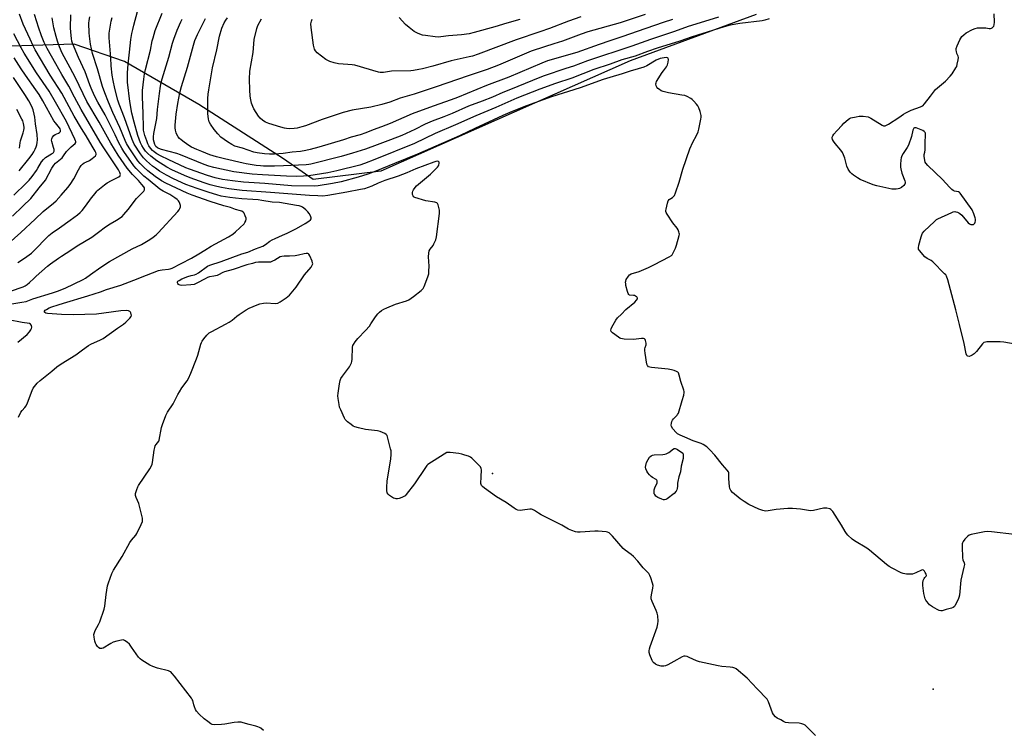
# Model space of a CAD drawing. Units: inches. Extents: x 1321760 to 1327760, y 501448 to 505448.
# Drawn here: x 1324237 to 1324764, y 502521 to 502900 of the extents above; entities that cross this region are included whole.
import ezdxf

# ---------------------------------------------------------------- set-up
doc = ezdxf.new("R2010")
doc.units = ezdxf.units.IN
doc.header["$MEASUREMENT"] = 0
for name, color, linetype in [('ELEV-Spot Elevation', 7, 'Continuous'), ('NTRL-Trees', 3, 'Continuous'), ('Undefined', 1, 'Continuous')]:
    doc.layers.add(name, color=color, linetype=linetype)

msp = doc.modelspace()

# ---------------------------------------------------------------- linework, layer by layer
at = {"layer": 'ELEV-Spot Elevation'}
for p in [(1324490.13, 502657.55, 294.19), (1324725.6, 502542.19, 295.39)]:
    msp.add_point(p, dxfattribs=at)
at = {"layer": 'NTRL-Trees'}
msp.add_lwpolyline([(1324631.03, 502903.14), (1324563.59, 502878.3), (1324430.41, 502819.37), (1324394.24, 502814.95), (1324378.3, 502825.94), (1324333.04, 502854.91), (1324293.31, 502877.92), (1324266.52, 502887.33), (1324221.51, 502885.81), (1324208.96, 502899.09), (1324215.04, 502927.89)], dxfattribs=at)
at = {"layer": 'Undefined'}
for points, elevation in [([(1324662.66, 502517.5), (1324657.95, 502522.17), (1324657.13, 502522.88), (1324656.44, 502523.31), (1324655.43, 502523.7), (1324654.06, 502523.99), (1324648.19, 502524.26), (1324646.76, 502524.47), (1324645.68, 502524.91), (1324644.11, 502525.75), (1324642.29, 502526.79), (1324641.35, 502527.46), (1324640.24, 502528.65), (1324639.69, 502529.59), (1324637.61, 502535.47), (1324637.27, 502536.24), (1324636.8, 502536.94), (1324631.53, 502542.33), (1324626.25, 502548.07), (1324620.31, 502553.04), (1324619.57, 502553.49), (1324618.49, 502553.83), (1324617.04, 502554.03), (1324612.64, 502554.41), (1324610.75, 502554.66), (1324600.75, 502556.83), (1324599.1, 502557.36), (1324595.22, 502559.23), (1324594.14, 502559.61), (1324593.07, 502559.85), (1324592.27, 502559.81), (1324591.5, 502559.52), (1324586.92, 502556.95), (1324583.82, 502555.32), (1324582.51, 502554.7), (1324581.7, 502554.46), (1324581.14, 502554.44), (1324580.29, 502554.52), (1324578.3, 502554.99), (1324577.25, 502555.52), (1324576.12, 502556.45), (1324575.77, 502556.89), (1324575.37, 502557.64), (1324574.15, 502560.56), (1324573.75, 502561.9), (1324573.73, 502562.73), (1324573.96, 502563.86), (1324574.29, 502564.99), (1324578.06, 502575.34), (1324578.49, 502577.18), (1324578.54, 502578.6), (1324578.35, 502581.5), (1324578.08, 502582.92), (1324577.55, 502584.3), (1324575.36, 502589.18), (1324574.95, 502590.57), (1324574.9, 502591.44), (1324574.97, 502592.6), (1324575.75, 502596.22), (1324575.89, 502597.6), (1324575.61, 502598.98), (1324574.73, 502601.73), (1324574.22, 502603.06), (1324573.62, 502604.01), (1324570.63, 502607.11), (1324567.66, 502610.63), (1324565.4, 502613.17), (1324564.14, 502614.34), (1324561.02, 502616.55), (1324559.89, 502617.47), (1324554.24, 502624.12), (1324553.21, 502625.13), (1324552.33, 502625.83), (1324551.59, 502626.19), (1324550.78, 502626.37), (1324546.51, 502626.72), (1324544.76, 502626.68), (1324536.83, 502626.18), (1324535.48, 502626.23), (1324534.41, 502626.41), (1324532.5, 502627.05), (1324530.64, 502627.84), (1324527.09, 502629.98), (1324518.91, 502634.04), (1324516.01, 502635.56), (1324514.72, 502636.32), (1324512.48, 502637.82), (1324511.45, 502638.36), (1324510.83, 502638.51), (1324510.01, 502638.52), (1324506.05, 502637.92), (1324504.92, 502637.85), (1324503.63, 502638.02), (1324502.63, 502638.38), (1324501.64, 502638.98), (1324497.33, 502642), (1324492.13, 502645.12), (1324485.8, 502649.67), (1324484.66, 502650.58), (1324484.15, 502651.22), (1324483.98, 502651.72), (1324483.91, 502652.27), (1324483.93, 502655.78), (1324484.14, 502659.53), (1324484.06, 502660.34), (1324483.73, 502661.07), (1324482.98, 502661.95), (1324479.8, 502665.08), (1324478.93, 502665.88), (1324478.23, 502666.39), (1324477.22, 502666.85), (1324475.34, 502667.45), (1324473.7, 502667.9), (1324472.01, 502668.23), (1324467.39, 502668.85), (1324466.54, 502668.88), (1324465.73, 502668.74), (1324464.21, 502667.94), (1324455.54, 502662.38), (1324454.91, 502661.79), (1324454.21, 502660.87), (1324448.4, 502652.06), (1324443.88, 502646.34), (1324443.29, 502645.71), (1324442.62, 502645.2), (1324441.57, 502644.74), (1324440.18, 502644.28), (1324439.34, 502644.07), (1324438.52, 502644.01), (1324437.96, 502644.13), (1324437.22, 502644.46), (1324435.08, 502645.75), (1324434.31, 502646.47), (1324433.78, 502647.32), (1324433.6, 502648.43), (1324433.63, 502650.2), (1324433.84, 502653.46), (1324435.77, 502665.43), (1324435.96, 502667.69), (1324435.97, 502668.81), (1324435.87, 502669.66), (1324435.61, 502670.81), (1324434.14, 502676.54), (1324433.68, 502677.89), (1324433.21, 502678.53), (1324432.56, 502678.99), (1324431.3, 502679.6), (1324429.97, 502680.08), (1324428.54, 502680.34), (1324422.18, 502681.14), (1324418.42, 502682.01), (1324416.44, 502682.59), (1324415.66, 502682.98), (1324414.45, 502683.82), (1324412.56, 502685.26), (1324411.69, 502686.04), (1324411.33, 502686.49), (1324410.89, 502687.25), (1324408.91, 502691.63), (1324408.35, 502693.02), (1324408.01, 502694.45), (1324407.52, 502697.68), (1324407.4, 502699.15), (1324407.52, 502700.62), (1324408.26, 502705.62), (1324408.58, 502707.36), (1324409.03, 502708.42), (1324409.87, 502709.64), (1324413.65, 502714.63), (1324414.24, 502715.64), (1324414.7, 502716.72), (1324414.95, 502717.56), (1324415.09, 502718.72), (1324415.27, 502725.25), (1324415.44, 502726.09), (1324415.67, 502726.59), (1324416.6, 502728), (1324418.01, 502729.8), (1324422.19, 502734.09), (1324424.26, 502736.48), (1324425.1, 502737.65), (1324427.49, 502741.32), (1324428.71, 502742.93), (1324429.68, 502743.88), (1324430.74, 502744.72), (1324431.97, 502745.48), (1324433.51, 502746.29), (1324438.16, 502748.2), (1324444.02, 502749.92), (1324445.39, 502750.52), (1324447.91, 502752.3), (1324452.01, 502755.55), (1324453.01, 502756.56), (1324453.55, 502757.56), (1324455.51, 502762.79), (1324455.97, 502764.47), (1324456.09, 502765.9), (1324456.16, 502768.5), (1324455.93, 502773.49), (1324456.05, 502775.52), (1324456.24, 502776.64), (1324456.67, 502777.56), (1324458.33, 502779.63), (1324458.78, 502780.38), (1324459.69, 502782.52), (1324460.2, 502784.19), (1324461.66, 502796.75), (1324461.7, 502798.47), (1324461.4, 502799.91), (1324460.99, 502801.3), (1324460.62, 502802.01), (1324460.25, 502802.34), (1324459.25, 502802.68), (1324454.38, 502803.51), (1324448.55, 502805.29), (1324447.87, 502805.68), (1324447.57, 502806.05), (1324447.36, 502806.77), (1324447.32, 502807.84), (1324447.49, 502808.63), (1324447.87, 502809.37), (1324448.68, 502810.53), (1324449.43, 502811.39), (1324457, 502817.76), (1324460.69, 502821.5), (1324461.2, 502822.18), (1324461.43, 502822.69), (1324461.57, 502823.5), (1324461.48, 502824.2), (1324461.22, 502824.47), (1324460.6, 502824.6), (1324459.84, 502824.54), (1324458.7, 502824.21), (1324449.08, 502820.52), (1324444.25, 502818.48), (1324439.67, 502816.66), (1324432.43, 502814.36), (1324428.98, 502812.92), (1324425.51, 502811.24), (1324421.56, 502809.94), (1324419.52, 502809.47), (1324412.19, 502808.08), (1324402.05, 502806.31), (1324399.43, 502806.03), (1324396.62, 502806.04), (1324392.17, 502806.23), (1324371.44, 502807.96), (1324356.25, 502809.03), (1324349.05, 502809.93), (1324345.21, 502810.56), (1324342.65, 502811.12), (1324339.22, 502812.05), (1324335.86, 502813.1), (1324328.45, 502815.73), (1324325.38, 502816.98), (1324318.64, 502820.09), (1324315.95, 502821.51), (1324310.63, 502824.8), (1324307.42, 502827.27), (1324305.75, 502828.8), (1324304.63, 502830.07), (1324303.44, 502831.68), (1324302.65, 502833), (1324301.92, 502834.53), (1324301.16, 502836.43), (1324300.55, 502838.32), (1324298.53, 502845.51), (1324297.33, 502850.35), (1324296.14, 502856.55), (1324295.04, 502867.01), (1324294.87, 502869.87), (1324294.93, 502871.88), (1324295.29, 502876.5), (1324296.09, 502883.04), (1324296.81, 502889.83), (1324297.31, 502892.93), (1324297.74, 502895.16), (1324298.28, 502897.39), (1324302.82, 502914.21)], 294), ([(1324225.98, 502776.07), (1324237.91, 502786.44), (1324245.61, 502793.71), (1324249.94, 502797.69), (1324255.4, 502802.18), (1324256.91, 502803.53), (1324259.58, 502806.47), (1324263.06, 502810.61), (1324264.25, 502812.15), (1324266.2, 502815.24), (1324268.73, 502820.12), (1324269.45, 502821.35), (1324270.12, 502822.27), (1324270.9, 502823.09), (1324271.72, 502823.7), (1324272.63, 502824.19), (1324274.69, 502825.09), (1324276.12, 502826.05), (1324277.83, 502827.55), (1324278.2, 502828.19), (1324278.23, 502828.64), (1324278.05, 502829.35), (1324277.7, 502830.07), (1324276.05, 502832.69), (1324272.88, 502838.14), (1324270.37, 502842.17), (1324266.49, 502848.74), (1324259.77, 502861.11), (1324253.7, 502870.72), (1324245.68, 502884.22), (1324244.58, 502886.3), (1324242.85, 502889.92), (1324239.19, 502897.92), (1324237.21, 502903.27)], 282), ([(1324232.09, 502748.21), (1324238.45, 502749.21), (1324240.74, 502749.67), (1324244.42, 502751.01), (1324254.87, 502754.23), (1324257.57, 502755.14), (1324261.65, 502756.68), (1324271.17, 502761.3), (1324272.53, 502762.14), (1324275.22, 502764), (1324280.67, 502768), (1324285.25, 502770.94), (1324297.44, 502777.74), (1324302.39, 502780.17), (1324306.93, 502782.76), (1324308.61, 502783.94), (1324310.22, 502785.23), (1324311.28, 502786.27), (1324321.84, 502797.73), (1324322.56, 502798.64), (1324322.97, 502799.38), (1324323.23, 502800.16), (1324323.25, 502800.98), (1324322.98, 502802.07), (1324322.65, 502802.86), (1324322.22, 502803.51), (1324321.51, 502804.21), (1324320.32, 502805.08), (1324317.58, 502806.86), (1324313.98, 502808.68), (1324312.28, 502809.75), (1324305.93, 502814.81), (1324303.68, 502816.7), (1324302.02, 502818.23), (1324299.56, 502820.68), (1324298.32, 502822.13), (1324292.98, 502829.91), (1324291.9, 502831.65), (1324290.36, 502834.4), (1324288.37, 502838.79), (1324283, 502849.43), (1324279.09, 502856.27), (1324277.33, 502859.7), (1324275.52, 502863.67), (1324274.75, 502865.56), (1324272.35, 502872.51), (1324268.82, 502880.05), (1324265.64, 502887.84), (1324265.28, 502888.91), (1324264.96, 502890.31), (1324264.62, 502893.71), (1324264.55, 502896.06), (1324264.63, 502902.91)], 288), ([(1324232.42, 502755.06), (1324239.25, 502757.5), (1324240.28, 502758.01), (1324241.28, 502758.64), (1324242.64, 502759.72), (1324244.86, 502761.97), (1324246.14, 502763.16), (1324252.26, 502768.43), (1324253.85, 502769.69), (1324258.1, 502772.78), (1324259.74, 502773.92), (1324264.61, 502777.02), (1324268.11, 502779.35), (1324275.9, 502784.05), (1324279.54, 502786.66), (1324283.25, 502789.48), (1324285.65, 502791.06), (1324289, 502793.04), (1324292.05, 502795.12), (1324293.08, 502796.13), (1324295.35, 502798.83), (1324299.83, 502804.69), (1324303.6, 502808.68), (1324304.03, 502809.36), (1324304.1, 502810), (1324303.97, 502810.42), (1324303.71, 502810.87), (1324302.69, 502812.17), (1324300.77, 502814.25), (1324297.56, 502817.52), (1324294.8, 502820.84), (1324290.01, 502827.85), (1324286, 502834.38), (1324279.83, 502845.45), (1324273.22, 502856.64), (1324267.16, 502869.29), (1324264.26, 502874.56), (1324260.12, 502882.52), (1324258.59, 502885.88), (1324257.5, 502888.81), (1324256.75, 502891.33), (1324255.58, 502895.94), (1324254.68, 502901.41)], 286), ([(1324236.39, 502770.46), (1324239.88, 502772.73), (1324243.63, 502775.52), (1324245.68, 502777.45), (1324251.58, 502783.67), (1324252.85, 502784.89), (1324254.68, 502786.3), (1324258.64, 502788.98), (1324264.23, 502793.03), (1324268.28, 502796.05), (1324269.64, 502797.18), (1324270.64, 502798.24), (1324272.5, 502800.57), (1324275.8, 502805.12), (1324277.61, 502807.46), (1324278.55, 502808.59), (1324279.18, 502809.21), (1324282.61, 502812), (1324284.05, 502813.04), (1324286.41, 502814.34), (1324290.4, 502816.36), (1324290.97, 502816.88), (1324291.11, 502817.18), (1324291.15, 502817.59), (1324290.9, 502818.59), (1324290.19, 502820.06), (1324282.22, 502831.85), (1324280.29, 502834.86), (1324270.19, 502852.25), (1324266.58, 502858.89), (1324263.63, 502864.88), (1324259.94, 502871.01), (1324256.65, 502876.67), (1324252.05, 502884.86), (1324250.43, 502888.15), (1324249.03, 502891.64), (1324247.33, 502896.34), (1324246.41, 502899.13), (1324245.33, 502903.17)], 284), ([(1324236.7, 502687.67), (1324237.99, 502690.37), (1324238.62, 502691.23), (1324240.16, 502692.9), (1324240.78, 502693.82), (1324241.45, 502695.34), (1324243.94, 502701.92), (1324244.53, 502703.25), (1324245.19, 502704.2), (1324246.75, 502705.96), (1324248.21, 502707.33), (1324254.49, 502712.28), (1324257.25, 502714.63), (1324259.41, 502716.2), (1324267.32, 502721), (1324270.85, 502723.8), (1324274.09, 502726.1), (1324275.32, 502726.73), (1324280.48, 502729.01), (1324282, 502729.84), (1324289.65, 502735.3), (1324292.74, 502737.4), (1324294.08, 502738.51), (1324296.15, 502740.61), (1324296.83, 502741.5), (1324297.05, 502742.21), (1324297, 502742.72), (1324296.75, 502743.47), (1324296.5, 502743.92), (1324296.17, 502744.28), (1324295.52, 502744.57), (1324294.21, 502744.73), (1324291.35, 502744.6), (1324282.35, 502743.28), (1324278.38, 502742.86), (1324272.16, 502742.61), (1324265.83, 502742.52), (1324259.68, 502742.7), (1324252.17, 502743.15), (1324251.37, 502743.32), (1324250.8, 502743.63), (1324250.59, 502743.91), (1324250.62, 502744.41), (1324250.98, 502744.92), (1324251.63, 502745.41), (1324253.16, 502746.24), (1324254.52, 502746.81), (1324257.87, 502747.85), (1324260.82, 502748.65), (1324273.77, 502752.61), (1324280.52, 502754.82), (1324283.74, 502756.01), (1324291.41, 502758.41), (1324298.34, 502760.99), (1324305.07, 502763.69), (1324311.57, 502766.12), (1324312.4, 502766.37), (1324313.5, 502766.58), (1324316.88, 502766.83), (1324317.68, 502767.02), (1324318.78, 502767.46), (1324323.6, 502769.87), (1324329.18, 502772.78), (1324333.03, 502775.18), (1324336.38, 502777.05), (1324339.64, 502779.25), (1324348.89, 502784.2), (1324351.19, 502785.56), (1324352.75, 502786.87), (1324357.3, 502791.23), (1324357.75, 502791.86), (1324358.22, 502792.82), (1324358.39, 502793.58), (1324358.34, 502794.11), (1324357.9, 502795.47), (1324357.28, 502796.77), (1324356.78, 502797.42), (1324356.12, 502797.84), (1324355.34, 502798.13), (1324352.75, 502798.88), (1324350.1, 502799.93), (1324346.43, 502800.8), (1324339.06, 502803.17), (1324329.46, 502806.5), (1324326.93, 502807.55), (1324315.49, 502812.87), (1324313.19, 502814.2), (1324309.81, 502816.38), (1324305.84, 502819.56), (1324303.69, 502821.43), (1324301.64, 502823.4), (1324300.5, 502824.81), (1324295.78, 502831.86), (1324294.47, 502834.12), (1324293.75, 502835.69), (1324290.94, 502842.65), (1324287.16, 502850.68), (1324284.75, 502856.3), (1324282.77, 502861.24), (1324281.56, 502864.56), (1324278.84, 502874.06), (1324276.3, 502882.21), (1324275.63, 502884.69), (1324275.16, 502887.25), (1324274.56, 502891.62), (1324274.4, 502893.38), (1324274.34, 502898.43), (1324274.46, 502899.88), (1324274.77, 502901.88)], 290), ([(1324367.73, 502520.05), (1324366.16, 502521.29), (1324365.46, 502521.77), (1324364.7, 502522.15), (1324363.57, 502522.47), (1324360.07, 502523.25), (1324356.76, 502524.24), (1324355.66, 502524.5), (1324353.98, 502524.58), (1324352, 502524.47), (1324346.95, 502523.45), (1324345.25, 502523.28), (1324341.26, 502523.22), (1324340.28, 502523.41), (1324339.56, 502523.74), (1324337.83, 502524.87), (1324335.92, 502526.27), (1324333.21, 502528.93), (1324331.84, 502530.43), (1324331.26, 502531.4), (1324330.7, 502532.71), (1324330.34, 502533.81), (1324329.8, 502536.11), (1324329.6, 502536.66), (1324329.22, 502537.35), (1324320.16, 502549.11), (1324318.88, 502550.68), (1324318.09, 502551.47), (1324317.62, 502551.75), (1324316.84, 502552.05), (1324310.95, 502553.42), (1324308.51, 502554.27), (1324306.93, 502555.07), (1324302.64, 502557.79), (1324301.69, 502558.5), (1324300.9, 502559.33), (1324297.1, 502564.77), (1324295.95, 502566.27), (1324294.7, 502567.41), (1324293.3, 502568.32), (1324292.55, 502568.53), (1324291.74, 502568.47), (1324289.24, 502567.89), (1324287.31, 502567.34), (1324286.01, 502566.69), (1324281.98, 502564.23), (1324281.22, 502563.93), (1324280.72, 502563.91), (1324280.22, 502564.05), (1324279.53, 502564.46), (1324278.95, 502565.09), (1324278.29, 502566.07), (1324277.88, 502566.86), (1324277.5, 502567.93), (1324277.23, 502569.04), (1324277.07, 502570.12), (1324277.01, 502571.48), (1324277.23, 502572.56), (1324277.7, 502573.6), (1324279.49, 502576.9), (1324280.11, 502578.2), (1324282.54, 502585), (1324282.88, 502586.62), (1324283.61, 502592.82), (1324284.35, 502597.45), (1324284.84, 502599.11), (1324286.61, 502604.03), (1324287.56, 502605.85), (1324292.14, 502613.24), (1324296.26, 502620.66), (1324297.11, 502621.85), (1324299.35, 502624.52), (1324299.98, 502625.43), (1324302.28, 502630.31), (1324302.93, 502631.94), (1324303.05, 502632.78), (1324302.95, 502633.64), (1324301.41, 502640.04), (1324300.97, 502641.47), (1324299.58, 502644.76), (1324299.25, 502645.86), (1324299.23, 502646.4), (1324299.31, 502646.94), (1324300, 502649.12), (1324300.53, 502650.45), (1324300.92, 502651.17), (1324306.86, 502660.03), (1324307.87, 502661.78), (1324308.14, 502662.58), (1324308.32, 502663.43), (1324309.28, 502670.13), (1324309.55, 502671.56), (1324309.83, 502672.36), (1324310.23, 502673.08), (1324311.68, 502674.94), (1324311.97, 502675.51), (1324313.14, 502682.13), (1324313.69, 502683.84), (1324315.41, 502688.6), (1324316.38, 502690.42), (1324319.35, 502694.94), (1324321.86, 502699.82), (1324322.7, 502701.29), (1324324.07, 502703.36), (1324326.89, 502707.1), (1324327.6, 502708.34), (1324328.86, 502711.23), (1324331.84, 502718.94), (1324332.48, 502720.9), (1324334.2, 502726.84), (1324334.5, 502727.67), (1324334.89, 502728.42), (1324335.69, 502729.58), (1324337.3, 502731.58), (1324338.05, 502732.36), (1324338.68, 502732.87), (1324339.97, 502733.6), (1324347.4, 502737.4), (1324349.37, 502738.54), (1324350.99, 502739.62), (1324353.45, 502741.68), (1324354.61, 502742.56), (1324358.42, 502745.21), (1324359.91, 502746.1), (1324364.25, 502747.88), (1324365.68, 502748.29), (1324367.71, 502748.74), (1324369.11, 502748.86), (1324373.86, 502748.58), (1324375.25, 502748.73), (1324376.54, 502749.37), (1324379.74, 502751.55), (1324380.69, 502752.25), (1324381.54, 502753.06), (1324385.17, 502757.29), (1324389.64, 502763.83), (1324393.07, 502768.04), (1324393.69, 502769.01), (1324393.94, 502769.77), (1324393.92, 502770.29), (1324393.7, 502771.09), (1324392.49, 502774.04), (1324391.91, 502774.9), (1324391.73, 502775.05), (1324391.27, 502775.21), (1324390.46, 502775.24), (1324389.32, 502775.11), (1324386.29, 502774.31), (1324384.6, 502774.06), (1324381.48, 502773.8), (1324378.61, 502773.81), (1324377.48, 502773.73), (1324376.5, 502773.43), (1324373.76, 502771.76), (1324372.47, 502771.11), (1324371.4, 502770.73), (1324369.98, 502770.59), (1324365.06, 502770.65), (1324363.37, 502770.41), (1324361.72, 502770), (1324358.83, 502769.14), (1324351.44, 502766.66), (1324346.79, 502765.44), (1324345.85, 502765.06), (1324343.66, 502763.88), (1324342.87, 502763.56), (1324341.19, 502763.12), (1324338.78, 502762.73), (1324337.73, 502762.4), (1324336.44, 502761.75), (1324332.1, 502759.32), (1324331.3, 502758.97), (1324330.51, 502758.73), (1324328.81, 502758.47), (1324324, 502758.22), (1324323.13, 502758.32), (1324322.6, 502758.5), (1324322.14, 502758.77), (1324321.82, 502759.16), (1324321.64, 502759.6), (1324321.64, 502760.04), (1324321.92, 502760.48), (1324322.51, 502760.9), (1324324.07, 502761.65), (1324327.28, 502763.02), (1324328.93, 502763.55), (1324330.78, 502763.89), (1324331.72, 502764.21), (1324332.96, 502764.99), (1324337.71, 502768.43), (1324338.94, 502769.11), (1324345.05, 502770.97), (1324356.11, 502775.02), (1324359.23, 502776.04), (1324363.29, 502777.83), (1324367.26, 502779.21), (1324368.68, 502780.1), (1324371.07, 502781.91), (1324372.34, 502782.67), (1324373.8, 502783.37), (1324377.73, 502785), (1324380.38, 502786.22), (1324385.26, 502788.73), (1324389.92, 502791.39), (1324391.92, 502792.61), (1324392.81, 502793.27), (1324393.19, 502793.8), (1324393.2, 502794.43), (1324392.79, 502795.45), (1324392.01, 502796.73), (1324391.29, 502797.58), (1324390.27, 502798.61), (1324389.22, 502799.57), (1324388.53, 502800.06), (1324387.78, 502800.39), (1324386.71, 502800.71), (1324385.35, 502801.01), (1324376.21, 502802.5), (1324372.25, 502802.81), (1324366.77, 502803.69), (1324364.78, 502803.93), (1324361.98, 502804.19), (1324356.13, 502804.57), (1324352.62, 502804.94), (1324349.71, 502805.3), (1324345.08, 502806.02), (1324342.67, 502806.6), (1324338.69, 502807.83), (1324332.16, 502810.01), (1324326.12, 502812.27), (1324319.46, 502815.29), (1324315.83, 502817.1), (1324312.13, 502819.39), (1324309.92, 502820.91), (1324308.36, 502822.08), (1324305.08, 502824.86), (1324303.51, 502826.48), (1324301.93, 502828.55), (1324298.53, 502833.85), (1324297.93, 502834.94), (1324297.41, 502836.2), (1324293.28, 502847.87), (1324290.54, 502855.24), (1324289.86, 502857.31), (1324288.24, 502863.52), (1324287.34, 502867.78), (1324286.83, 502870.65), (1324286.19, 502875.6), (1324286.07, 502879.91), (1324285.18, 502890.71), (1324285.21, 502893.21), (1324285.64, 502896.41), (1324286.21, 502899.57), (1324286.7, 502901.51)], 292), ([(1324637.95, 502900.74), (1324635.71, 502900.13), (1324634.29, 502899.83), (1324622.27, 502898.25), (1324617.15, 502897.4), (1324613.84, 502896.62), (1324604.85, 502893.62), (1324599.64, 502892.15), (1324596.25, 502891.09), (1324590.15, 502888.79), (1324578.07, 502885.09), (1324572.87, 502883.29), (1324566.4, 502880.9), (1324559.14, 502878.86), (1324552.9, 502876.53), (1324544.15, 502873.74), (1324532.54, 502869.14), (1324523.81, 502866.2), (1324515.32, 502863.18), (1324503.14, 502858.35), (1324491.82, 502853.44), (1324481.07, 502848.96), (1324470.3, 502844.06), (1324459.42, 502839.41), (1324448.31, 502834.05), (1324427.16, 502825.52), (1324421.66, 502823.43), (1324419.1, 502822.62), (1324406.86, 502819.45), (1324401.98, 502818.41), (1324391.86, 502816.81), (1324388.97, 502816.6), (1324385.31, 502816.51), (1324379.98, 502816.66), (1324367.12, 502817.3), (1324361.66, 502817.78), (1324351.87, 502818.94), (1324341.1, 502821.23), (1324338.41, 502821.95), (1324335.92, 502822.87), (1324323.23, 502828.08), (1324321.28, 502828.69), (1324313.07, 502830.98), (1324311.69, 502831.49), (1324310.92, 502831.86), (1324310.15, 502832.51), (1324309.59, 502833.62), (1324308.92, 502836.15), (1324308.8, 502837.66), (1324309.04, 502839.41), (1324310.58, 502847.51), (1324311.04, 502852.39), (1324312.01, 502860.92), (1324312.59, 502864.86), (1324312.98, 502866.81), (1324313.49, 502868.74), (1324317, 502880.35), (1324318.97, 502887.74), (1324319.74, 502889.96), (1324321.57, 502894.71), (1324323.42, 502899.12), (1324324.13, 502900.59)], 298), ([(1324610.92, 502901.78), (1324601.1, 502898.75), (1324594.7, 502896.68), (1324587.28, 502894.03), (1324574.49, 502889.84), (1324564.58, 502886.25), (1324540.92, 502878.29), (1324533.37, 502875.47), (1324529.27, 502874.19), (1324517.75, 502870.35), (1324515.36, 502869.43), (1324499.75, 502862.94), (1324495.53, 502861.36), (1324490.06, 502858.99), (1324484.58, 502856.73), (1324477.31, 502854.07), (1324468.41, 502850.18), (1324464, 502848.41), (1324457.75, 502846.09), (1324454.01, 502844.45), (1324448.51, 502841.63), (1324441.52, 502838.44), (1324435.49, 502836.03), (1324428.38, 502833.33), (1324422.12, 502831.03), (1324415.3, 502828.89), (1324409.2, 502827.2), (1324392.93, 502823.07), (1324391.86, 502822.87), (1324390.48, 502822.74), (1324378.3, 502822.11), (1324373.46, 502821.95), (1324367.7, 502821.98), (1324365.97, 502822.12), (1324363.66, 502822.42), (1324358.37, 502823.21), (1324356.73, 502823.52), (1324346.8, 502825.86), (1324342.57, 502827.03), (1324339.01, 502828.11), (1324334.64, 502829.78), (1324331.99, 502830.89), (1324329.14, 502832.21), (1324327.82, 502833.02), (1324325.24, 502834.83), (1324323.57, 502836.07), (1324322.68, 502836.84), (1324321.97, 502837.75), (1324321.25, 502839.02), (1324320.93, 502839.82), (1324320.57, 502841.19), (1324320.38, 502842.55), (1324320.36, 502843.88), (1324320.91, 502849.74), (1324321.81, 502855.5), (1324322.98, 502861.25), (1324323.8, 502864.58), (1324326.98, 502874.95), (1324330.19, 502886.64), (1324331.02, 502889.16), (1324332.33, 502892.37), (1324336.58, 502901.02)], 300), ([(1324586.24, 502900.43), (1324581.28, 502898.82), (1324567.47, 502894.04), (1324559.68, 502891.43), (1324552.83, 502888.98), (1324547.09, 502887.06), (1324535.16, 502882.75), (1324519.43, 502878.28), (1324516.41, 502877.15), (1324498.77, 502869.6), (1324486.84, 502865.16), (1324471.34, 502858.67), (1324468.04, 502857.46), (1324458.39, 502854.16), (1324447.13, 502849.96), (1324435.37, 502844.84), (1324430.79, 502843.06), (1324426.19, 502841.45), (1324422.32, 502839.9), (1324419.25, 502838.8), (1324414.55, 502837.54), (1324410.49, 502836.12), (1324397.14, 502832.11), (1324392.59, 502830.84), (1324390.29, 502830.35), (1324387.47, 502829.93), (1324383.02, 502829.52), (1324378.09, 502828.71), (1324373.45, 502828.4), (1324370.91, 502828.39), (1324368.13, 502828.56), (1324364.31, 502829.11), (1324362.48, 502829.54), (1324356.46, 502831.62), (1324352.35, 502832.77), (1324350.73, 502833.5), (1324348.33, 502835.04), (1324344.93, 502837.57), (1324343.3, 502839.21), (1324341.22, 502841.62), (1324339.24, 502844.4), (1324338.64, 502845.69), (1324338.26, 502847.05), (1324337.93, 502850.2), (1324337.85, 502851.95), (1324337.92, 502858.13), (1324338.04, 502860.57), (1324338.36, 502862.8), (1324340.44, 502874.64), (1324342.62, 502884.21), (1324344.13, 502891.52), (1324345.36, 502895.74), (1324346.64, 502898.62), (1324347.47, 502900.02), (1324348.44, 502901.3)], 302), ([(1324571.68, 502903.06), (1324558.38, 502898.67), (1324540.94, 502893.9), (1324537.48, 502892.67), (1324527.45, 502888.86), (1324522.77, 502887.36), (1324517.78, 502885.87), (1324510.73, 502883.43), (1324493.25, 502876.02), (1324487.29, 502873.71), (1324484.62, 502872.75), (1324477.12, 502870.29), (1324459.98, 502864.37), (1324448.1, 502860.5), (1324440.7, 502858.3), (1324435.13, 502856.17), (1324430.93, 502854.94), (1324424.99, 502853.53), (1324415.03, 502851.99), (1324410.2, 502850.66), (1324399.09, 502847.04), (1324390.1, 502843.6), (1324388.17, 502842.97), (1324385.68, 502842.38), (1324383.99, 502842.1), (1324381.67, 502841.94), (1324379.95, 502842.06), (1324378.83, 502842.28), (1324376.95, 502842.81), (1324370.57, 502844.76), (1324368.77, 502845.54), (1324367.34, 502846.38), (1324365.86, 502847.69), (1324364.95, 502848.77), (1324362.55, 502852.68), (1324361.92, 502853.95), (1324361.26, 502855.77), (1324360.85, 502857.46), (1324360.57, 502859.47), (1324360.33, 502862.84), (1324360.09, 502868.6), (1324360.3, 502872.81), (1324362.08, 502882.82), (1324362.69, 502889.76), (1324364.11, 502895.65), (1324364.68, 502897.28), (1324366.6, 502900.86)], 304), ([(1324537.21, 502901.8), (1324530.7, 502899.57), (1324520.45, 502895.56), (1324515.36, 502893.92), (1324502.79, 502889.58), (1324482.44, 502881.88), (1324479.37, 502880.86), (1324477.65, 502880.44), (1324467.89, 502878.39), (1324458.16, 502875.43), (1324452.69, 502874.06), (1324450.67, 502873.63), (1324447.79, 502873.19), (1324446.39, 502873.08), (1324436, 502872.82), (1324431.75, 502872.12), (1324430.71, 502872.03), (1324430.02, 502872.08), (1324429.16, 502872.27), (1324416.43, 502876.01), (1324415.02, 502876.24), (1324412.75, 502876.46), (1324407.82, 502876.71), (1324405.36, 502877.24), (1324403.15, 502877.99), (1324401.96, 502878.52), (1324401.05, 502879.07), (1324396.38, 502882.68), (1324395.41, 502883.69), (1324394.93, 502884.58), (1324394.68, 502885.34), (1324394.42, 502886.8), (1324393.12, 502896.2), (1324392.99, 502898.13), (1324393.23, 502899.51), (1324393.62, 502900.57)], 306), ([(1324504.67, 502900.51), (1324497.75, 502898.55), (1324491.35, 502896.6), (1324480.17, 502893.47), (1324477.58, 502892.86), (1324473.46, 502892.22), (1324466.47, 502891.71), (1324462.48, 502891.14), (1324461.13, 502891.04), (1324459.44, 502891.13), (1324454.32, 502891.82), (1324452.68, 502892.12), (1324451.25, 502892.54), (1324449.92, 502893.08), (1324448.25, 502894.03), (1324447.32, 502894.67), (1324445.54, 502896.11), (1324443.61, 502897.82), (1324440.12, 502901.57)], 308), ([(1324770.5, 502726.64), (1324763.46, 502727.89), (1324761.41, 502728.11), (1324754.37, 502727.97), (1324753.52, 502727.9), (1324752.74, 502727.67), (1324751.92, 502726.98), (1324748.72, 502722.83), (1324747.47, 502721.61), (1324746.54, 502720.9), (1324745.8, 502720.5), (1324744.8, 502720.24), (1324744.1, 502720.32), (1324743.71, 502720.59), (1324743.57, 502720.79), (1324743.28, 502721.54), (1324742.24, 502727.08), (1324739.68, 502737.31), (1324737.69, 502745.1), (1324733.38, 502761.13), (1324732.74, 502763.08), (1324732.29, 502763.81), (1324731.71, 502764.47), (1324725.47, 502770.76), (1324724.56, 502771.49), (1324722.32, 502772.63), (1324721.24, 502773.58), (1324718.28, 502776.82), (1324717.85, 502777.51), (1324717.72, 502778.28), (1324717.95, 502779.67), (1324719.12, 502784.22), (1324719.47, 502785.32), (1324719.86, 502786.07), (1324720.82, 502787.15), (1324726.34, 502792.48), (1324727.44, 502793.44), (1324728.18, 502793.91), (1324735.53, 502797.19), (1324736.35, 502797.5), (1324737.18, 502797.67), (1324737.74, 502797.63), (1324738.58, 502797.42), (1324739.39, 502797.07), (1324739.86, 502796.75), (1324740.89, 502795.74), (1324744.38, 502791.73), (1324745.04, 502791.18), (1324745.81, 502790.82), (1324746.34, 502790.73), (1324747.08, 502790.87), (1324747.5, 502791.1), (1324747.82, 502791.47), (1324748.01, 502791.97), (1324748.16, 502792.81), (1324748.19, 502793.69), (1324748.11, 502794.27), (1324747.36, 502796.5), (1324746.38, 502798.64), (1324740.03, 502807.59), (1324739.64, 502807.98), (1324739.21, 502808.26), (1324736.95, 502808.6), (1324736.25, 502808.98), (1324735.6, 502809.5), (1324734.36, 502810.68), (1324730.64, 502814.83), (1324722.75, 502822.39), (1324721.6, 502823.68), (1324721.35, 502824.18), (1324721.12, 502825), (1324720.84, 502827.3), (1324720.87, 502828.15), (1324721.22, 502829.56), (1324721.33, 502830.69), (1324721.32, 502834.45), (1324721.59, 502838.82), (1324721.51, 502839.62), (1324721.32, 502840.07), (1324720.78, 502840.59), (1324720.05, 502841.01), (1324716.56, 502842.49), (1324716.06, 502842.59), (1324715.65, 502842.56), (1324715.34, 502842.4), (1324715.07, 502842.02), (1324714.8, 502841.26), (1324713.98, 502837.82), (1324712.42, 502833.15), (1324711.73, 502831.91), (1324709.54, 502828.86), (1324708.85, 502827.58), (1324708.47, 502826.5), (1324708.32, 502825.33), (1324708.2, 502822.97), (1324708.18, 502821.49), (1324708.24, 502820.63), (1324708.83, 502818.2), (1324710.39, 502814.2), (1324710.63, 502813.42), (1324710.68, 502812.93), (1324710.44, 502812.28), (1324709.92, 502811.72), (1324708.6, 502810.67), (1324707.64, 502810.1), (1324706.86, 502809.85), (1324705.76, 502809.66), (1324704.94, 502809.64), (1324703.59, 502809.75), (1324695.58, 502811.42), (1324693.62, 502811.98), (1324686.67, 502814.92), (1324685.18, 502815.75), (1324682.97, 502817.23), (1324682.05, 502817.95), (1324681.3, 502818.8), (1324680.19, 502820.48), (1324679.43, 502822.01), (1324678.33, 502826.33), (1324677.72, 502827.99), (1324677.11, 502829.33), (1324676.26, 502830.51), (1324673.14, 502834.05), (1324672.3, 502835.3), (1324671.75, 502836.33), (1324671.56, 502837.1), (1324671.62, 502837.58), (1324671.92, 502838.28), (1324672.54, 502839.16), (1324674.12, 502840.82), (1324676.88, 502844), (1324677.91, 502845.08), (1324680.11, 502847.02), (1324680.83, 502847.49), (1324681.61, 502847.8), (1324684.37, 502848.47), (1324686.04, 502848.72), (1324688.21, 502848.69), (1324690.78, 502848.33), (1324691.58, 502848.06), (1324692.35, 502847.66), (1324698.3, 502843.88), (1324699.04, 502843.61), (1324699.93, 502843.58), (1324700.72, 502843.86), (1324701.74, 502844.45), (1324707.29, 502848.02), (1324709.76, 502849.81), (1324711.03, 502850.54), (1324713.93, 502851.98), (1324718.8, 502853.68), (1324719.56, 502854.04), (1324720, 502854.36), (1324720.96, 502855.4), (1324724.15, 502859.53), (1324726.91, 502862.92), (1324727.97, 502863.92), (1324732.24, 502867.5), (1324734.72, 502870.07), (1324735.78, 502871.46), (1324737.81, 502874.63), (1324738.19, 502875.4), (1324738.52, 502876.53), (1324738.96, 502878.89), (1324739.06, 502880.05), (1324738.94, 502880.85), (1324738.32, 502882.28), (1324738.01, 502883.33), (1324737.88, 502884.13), (1324737.92, 502884.94), (1324738.37, 502886.3), (1324739.79, 502889.52), (1324740.34, 502890.55), (1324741, 502891.41), (1324741.97, 502892.34), (1324743.28, 502893.26), (1324746.66, 502895.1), (1324748, 502895.7), (1324749.38, 502895.93), (1324752.24, 502895.97), (1324753.67, 502895.91), (1324755.47, 502895.62), (1324756.26, 502895.62), (1324756.73, 502895.76), (1324757.14, 502896.02), (1324757.7, 502896.52), (1324758, 502896.92), (1324758.29, 502897.63), (1324758.44, 502898.97), (1324758.15, 502903.46)], 298), ([(1324233.48, 502795.18), (1324238.93, 502800.64), (1324243.3, 502804.76), (1324247.71, 502810.4), (1324251.1, 502814.5), (1324254.54, 502820.89), (1324255.6, 502822.59), (1324256.52, 502823.55), (1324259.15, 502825.75), (1324259.98, 502826.54), (1324260.69, 502827.44), (1324262.33, 502829.84), (1324264.77, 502832.29), (1324266.95, 502834.15), (1324267.27, 502834.69), (1324267.31, 502835.11), (1324267.2, 502835.62), (1324266.87, 502836.42), (1324262.28, 502845.86), (1324256.49, 502856.18), (1324253.02, 502862.08), (1324246.31, 502871.91), (1324239.69, 502882.5), (1324238.09, 502885.3), (1324234.12, 502892.87)], 280), ([(1324234.14, 502806.56), (1324240.82, 502812.87), (1324242.48, 502814.57), (1324243.93, 502816.38), (1324246.26, 502819.62), (1324247.1, 502820.92), (1324249.05, 502824.3), (1324250.08, 502825.62), (1324251.11, 502826.57), (1324254.39, 502828.53), (1324255.07, 502829.03), (1324255.41, 502829.39), (1324255.7, 502830), (1324255.74, 502830.86), (1324255.48, 502831.96), (1324254.44, 502835.12), (1324254.38, 502835.86), (1324254.5, 502836.62), (1324254.91, 502837.58), (1324255.52, 502838.41), (1324256.21, 502838.87), (1324257.99, 502839.7), (1324258.64, 502840.09), (1324259.11, 502840.56), (1324259.22, 502840.87), (1324259.22, 502841.24), (1324259.01, 502841.88), (1324258.59, 502842.59), (1324256.41, 502845.2), (1324255.66, 502846.28), (1324249.68, 502856.89), (1324247.69, 502860.26), (1324246.02, 502862.78), (1324240.35, 502870.76), (1324238.1, 502874.11), (1324234.39, 502879.92)], 278), ([(1324236.96, 502819.55), (1324242.29, 502825.93), (1324244.03, 502828.22), (1324244.88, 502829.63), (1324245.65, 502831.09), (1324246.19, 502832.37), (1324246.53, 502833.49), (1324246.73, 502834.63), (1324246.8, 502836.04), (1324246.61, 502838.97), (1324245.76, 502844.59), (1324245.41, 502848.12), (1324245.13, 502849.84), (1324244.6, 502852.08), (1324243.82, 502853.9), (1324242.14, 502856.94), (1324240.11, 502860.31), (1324233.98, 502869.37)], 276), ([(1324237.22, 502831.58), (1324237.53, 502834.51), (1324237.73, 502835.61), (1324239.18, 502839.91), (1324239.57, 502841.34), (1324239.66, 502842.16), (1324239.64, 502842.94), (1324239.3, 502844.86), (1324238.92, 502846.17), (1324238.52, 502847.15), (1324235.74, 502852.36)], 274), ([(1324236.28, 502727.78), (1324241.24, 502731.86), (1324242.55, 502733.46), (1324243.21, 502734.44), (1324243.61, 502735.19), (1324243.75, 502735.96), (1324243.57, 502736.72), (1324243.18, 502737.39), (1324242.57, 502737.81), (1324238.63, 502738.42), (1324231.31, 502739.76)], 288)]:
    msp.add_lwpolyline(points, dxfattribs=dict(at, elevation=elevation))
at = {"layer": 'Undefined', "elevation": 296}
msp.add_lwpolyline([(1324581.97, 502643.53), (1324581.42, 502643.58), (1324580.6, 502643.84), (1324578.43, 502644.83), (1324577.45, 502645.46), (1324576.78, 502646.27), (1324576.56, 502646.75), (1324576.4, 502647.53), (1324576.46, 502648.88), (1324576.8, 502649.96), (1324578.02, 502652.6), (1324578.14, 502653.11), (1324578.09, 502653.59), (1324577.87, 502654.01), (1324577.49, 502654.36), (1324575.53, 502655.52), (1324574.84, 502656.03), (1324574, 502656.8), (1324573.06, 502657.86), (1324572.5, 502658.84), (1324572.02, 502660.17), (1324571.88, 502660.99), (1324571.96, 502661.84), (1324572.44, 502663.55), (1324573.21, 502665.14), (1324574.02, 502666.35), (1324574.91, 502667.07), (1324575.66, 502667.37), (1324576.47, 502667.52), (1324581.02, 502667.81), (1324582.18, 502667.97), (1324582.86, 502668.15), (1324583.63, 502668.45), (1324584.34, 502668.86), (1324586.76, 502670.73), (1324587.23, 502670.94), (1324587.7, 502670.98), (1324588.17, 502670.84), (1324588.89, 502670.46), (1324591.76, 502668.51), (1324591.89, 502668.12), (1324591.98, 502667.26), (1324591.89, 502665.63), (1324590.95, 502661.56), (1324590.61, 502658.52), (1324589.7, 502655.74), (1324589.08, 502653.28), (1324588.98, 502652.45), (1324588.97, 502650.79), (1324588.8, 502649.64), (1324588.55, 502648.82), (1324588.17, 502648.11), (1324587.12, 502646.94), (1324583.5, 502644.07), (1324582.77, 502643.68)], close=True, dxfattribs=at)
at = {"layer": 'Undefined'}
msp.add_polyline3d([(1324769.13, 502625, 296), (1324756.82, 502626.42, 296), (1324754.77, 502626.55, 296), (1324753.01, 502626.31, 296), (1324745.98, 502624.92, 296), (1324744.89, 502624.52, 296), (1324744.01, 502623.84, 296), (1324742.6, 502622.38, 296), (1324741.67, 502621.29, 296), (1324741.26, 502620.57, 296), (1324741.13, 502620.04, 296), (1324741.06, 502618.61, 296), (1324741.21, 502612.44, 296), (1324741.44, 502611.36, 296), (1324742.21, 502609.88, 296), (1324742.31, 502608.94, 296), (1324742.06, 502607.5, 296), (1324740.38, 502600.55, 296), (1324739.61, 502592.57, 296), (1324739.35, 502591.21, 296), (1324739.03, 502590.17, 296), (1324737.44, 502587.1, 296), (1324736.97, 502586.42, 296), (1324736.38, 502585.89, 296), (1324735.36, 502585.49, 296), (1324732.57, 502584.76, 296), (1324730.43, 502584.09, 296), (1324729.72, 502584.05, 296), (1324728.73, 502584.34, 296), (1324727.75, 502584.83, 296), (1324725.27, 502586.28, 296), (1324723.63, 502587.39, 296), (1324723.04, 502587.99, 296), (1324722.18, 502589.09, 296), (1324721.72, 502589.79, 296), (1324721.36, 502590.57, 296), (1324720.93, 502591.96, 296), (1324720.64, 502593.39, 296), (1324720.16, 502597.73, 296), (1324720.1, 502599.17, 296), (1324720.31, 502600.29, 296), (1324720.72, 502601.35, 296), (1324721.14, 502602.02, 296), (1324721.83, 502602.67, 296), (1324721.99, 502603.1, 296), (1324721.84, 502603.76, 296), (1324721.37, 502604.72, 296), (1324720.94, 502605.41, 296), (1324720.44, 502605.92, 296), (1324720.04, 502606.04, 296), (1324719.35, 502605.9, 296), (1324716.3, 502604.45, 296), (1324714.47, 502603.81, 296), (1324713.37, 502603.66, 296), (1324711.34, 502603.79, 296), (1324709.63, 502604.05, 296), (1324708.55, 502604.42, 296), (1324703.64, 502606.91, 296), (1324702.13, 502607.76, 296), (1324700.72, 502608.86, 296), (1324691.6, 502616.61, 296), (1324690.12, 502617.59, 296), (1324683.52, 502621.57, 296), (1324682.38, 502622.48, 296), (1324680, 502624.65, 296), (1324679.23, 502625.49, 296), (1324678.48, 502626.55, 296), (1324676.53, 502630.02, 296), (1324671.89, 502637.28, 296), (1324670.99, 502638.38, 296), (1324670.31, 502638.75, 296), (1324668.71, 502639.04, 296), (1324667.04, 502639.06, 296), (1324661.56, 502637.88, 296), (1324660.12, 502637.69, 296), (1324659.01, 502637.8, 296), (1324654.77, 502638.6, 296), (1324650.35, 502638.81, 296), (1324647.98, 502638.82, 296), (1324641.66, 502638.29, 296), (1324637.36, 502637.56, 296), (1324636.01, 502637.49, 296), (1324634.64, 502637.73, 296), (1324632.47, 502638.45, 296), (1324627.04, 502641.04, 296), (1324624.62, 502642.55, 296), (1324622.49, 502644.02, 296), (1324618.38, 502647.44, 296), (1324617.39, 502648.5, 296), (1324616.91, 502649.5, 296), (1324616.7, 502650.62, 296), (1324616.47, 502654.74, 296), (1324616.46, 502657.62, 296), (1324616.37, 502658.08, 296), (1324616.19, 502658.51, 296), (1324615.5, 502659.43, 296), (1324612.99, 502662.24, 296), (1324608.95, 502667.46, 296), (1324606.28, 502670.3, 296), (1324604.58, 502671.84, 296), (1324602.71, 502673.1, 296), (1324601.62, 502673.57, 296), (1324597.39, 502675.07, 296), (1324592.85, 502677.05, 296), (1324590.36, 502678.05, 296), (1324588.96, 502678.8, 296), (1324588.15, 502679.54, 296), (1324586.53, 502681.57, 296), (1324585.77, 502682.74, 296), (1324585.56, 502683.5, 296), (1324585.69, 502684.6, 296), (1324585.92, 502685.42, 296), (1324586.29, 502686.19, 296), (1324586.76, 502686.77, 296), (1324588.7, 502688.73, 296), (1324589.03, 502689.18, 296), (1324589.4, 502689.95, 296), (1324591.5, 502696.66, 296), (1324592.28, 502699.49, 296), (1324592.54, 502700.91, 296), (1324592.53, 502701.42, 296), (1324592.36, 502702.24, 296), (1324590.68, 502706.83, 296), (1324589.92, 502710.25, 296), (1324589.45, 502711.46, 296), (1324589.13, 502711.83, 296), (1324588.46, 502712.22, 296), (1324587.16, 502712.71, 296), (1324585.8, 502713.1, 296), (1324584.02, 502713.35, 296), (1324575.08, 502714.28, 296), (1324574.22, 502714.44, 296), (1324573.5, 502714.74, 296), (1324572.87, 502715.38, 296), (1324572.57, 502716.14, 296), (1324571.67, 502721.93, 296), (1324571.5, 502723.37, 296), (1324571.5, 502724.23, 296), (1324571.68, 502725.07, 296), (1324572.16, 502726.46, 296), (1324572.21, 502727.24, 296), (1324572.09, 502728.03, 296), (1324571.87, 502728.8, 296), (1324571.66, 502729.24, 296), (1324571.37, 502729.59, 296), (1324570.73, 502729.84, 296), (1324569.69, 502729.89, 296), (1324566.89, 502729.37, 296), (1324565.44, 502729.28, 296), (1324560.45, 502729.49, 296), (1324558.73, 502729.73, 296), (1324558.09, 502729.99, 296), (1324557.33, 502730.45, 296), (1324554.2, 502732.8, 296), (1324553.79, 502733.2, 296), (1324553.49, 502733.63, 296), (1324553.36, 502734.25, 296), (1324553.54, 502735.02, 296), (1324553.9, 502735.79, 296), (1324556.03, 502739.66, 296), (1324556.83, 502740.86, 296), (1324559.07, 502742.9, 296), (1324561.35, 502745.26, 296), (1324566.12, 502749.19, 296), (1324567.09, 502750.25, 296), (1324567.58, 502751.09, 296), (1324567.59, 502751.3, 296), (1324567.44, 502751.69, 296), (1324567.13, 502752.06, 296), (1324566.49, 502752.53, 296), (1324566, 502752.76, 296), (1324565.51, 502752.88, 296), (1324563.35, 502753.07, 296), (1324562.93, 502753.26, 296), (1324562.51, 502753.86, 296), (1324562.17, 502754.95, 296), (1324561.41, 502758.19, 296), (1324561.24, 502759.07, 296), (1324561.19, 502759.88, 296), (1324561.29, 502760.55, 296), (1324561.57, 502761.31, 296), (1324562.68, 502763.22, 296), (1324563.22, 502763.8, 296), (1324564.2, 502764.33, 296), (1324568.38, 502765.73, 296), (1324573.52, 502767.72, 296), (1324576.59, 502769.48, 296), (1324584.44, 502773.49, 296), (1324585.66, 502774.25, 296), (1324586.05, 502774.65, 296), (1324586.51, 502775.35, 296), (1324587.88, 502778.21, 296), (1324588.39, 502779.71, 296), (1324589.88, 502784.82, 296), (1324589.98, 502785.67, 296), (1324589.92, 502786.18, 296), (1324589.73, 502786.94, 296), (1324589.33, 502787.93, 296), (1324588.69, 502788.88, 296), (1324586.41, 502791.62, 296), (1324583.35, 502796.4, 296), (1324582.95, 502797.17, 296), (1324582.79, 502797.7, 296), (1324582.76, 502798.24, 296), (1324582.86, 502799.08, 296), (1324583.56, 502802.2, 296), (1324584.03, 502803.51, 296), (1324584.55, 502804.11, 296), (1324586.2, 502805.2, 296), (1324586.81, 502805.7, 296), (1324587.27, 502806.36, 296), (1324587.86, 502807.71, 296), (1324589.88, 502813.36, 296), (1324591.74, 502820.41, 296), (1324595.57, 502831.22, 296), (1324597.11, 502834.89, 296), (1324599.06, 502838.43, 296), (1324599.97, 502840.41, 296), (1324600.34, 502841.83, 296), (1324601.38, 502847.06, 296), (1324601.56, 502848.22, 296), (1324601.6, 502849.08, 296), (1324601.45, 502849.9, 296), (1324601.03, 502851.27, 296), (1324600.34, 502853.16, 296), (1324599.85, 502854.19, 296), (1324599.18, 502855.1, 296), (1324597.64, 502856.81, 296), (1324596.82, 502857.61, 296), (1324596.13, 502858.11, 296), (1324594.12, 502859.2, 296), (1324592.78, 502859.72, 296), (1324591.32, 502860.03, 296), (1324584.21, 502861.18, 296), (1324581.34, 502861.92, 296), (1324580.23, 502862.37, 296), (1324579.24, 502862.94, 296), (1324578.36, 502863.62, 296), (1324577.84, 502864.23, 296), (1324577.56, 502864.94, 296), (1324577.44, 502865.97, 296), (1324577.5, 502866.49, 296), (1324577.8, 502867.29, 296), (1324580.78, 502872.11, 296), (1324581.45, 502873.08, 296), (1324583.11, 502875.11, 296), (1324583.66, 502876.17, 296), (1324583.97, 502877.63, 296), (1324584.07, 502879.05, 296), (1324583.88, 502879.69, 296), (1324583.55, 502879.91, 296), (1324582.85, 502880.05, 296), (1324581.8, 502880.03, 296), (1324580.78, 502879.85, 296), (1324579.69, 502879.51, 296), (1324577.6, 502878.62, 296), (1324572.55, 502875.66, 296), (1324570.97, 502874.91, 296), (1324567.85, 502874.12, 296), (1324563.62, 502872.88, 296), (1324559.41, 502871.43, 296), (1324552.81, 502869.51, 296), (1324549.25, 502868.37, 296), (1324536.85, 502863.97, 296), (1324521.53, 502859.02, 296), (1324508.21, 502854.24, 296), (1324500.63, 502851.28, 296), (1324495.58, 502849.14, 296), (1324480.58, 502842.21, 296), (1324472.84, 502838.36, 296), (1324469.58, 502836.9, 296), (1324449.95, 502828.45, 296), (1324437.69, 502823.46, 296), (1324427.78, 502819.32, 296), (1324423.4, 502817.69, 296), (1324418.22, 502816.16, 296), (1324409.14, 502813.68, 296), (1324404.52, 502812.71, 296), (1324396.92, 502811.52, 296), (1324394.93, 502811.28, 296), (1324382.62, 502811.55, 296), (1324368.39, 502812.67, 296), (1324356.99, 502813.47, 296), (1324351, 502814.19, 296), (1324345.67, 502814.95, 296), (1324341.89, 502815.84, 296), (1324337.73, 502817.04, 296), (1324328.1, 502820.31, 296), (1324326.1, 502821.15, 296), (1324316.64, 502825.53, 296), (1324312.89, 502827.39, 296), (1324310.57, 502828.67, 296), (1324309.21, 502829.64, 296), (1324308.38, 502830.36, 296), (1324307.26, 502831.66, 296), (1324306.44, 502832.84, 296), (1324305.9, 502833.91, 296), (1324305.27, 502835.48, 296), (1324304.19, 502838.37, 296), (1324303.79, 502839.8, 296), (1324303.59, 502841.2, 296), (1324303.49, 502842.62, 296), (1324303.39, 502850.12, 296), (1324302.92, 502859.08, 296), (1324302.96, 502862.51, 296), (1324303.66, 502868.62, 296), (1324304.13, 502871.42, 296), (1324304.63, 502873.66, 296), (1324307.29, 502884.1, 296), (1324308.2, 502889.02, 296), (1324308.59, 502890.67, 296), (1324309.76, 502894.52, 296), (1324313.52, 502903.93, 296)], dxfattribs=at)

doc.saveas('drawing.dxf')
